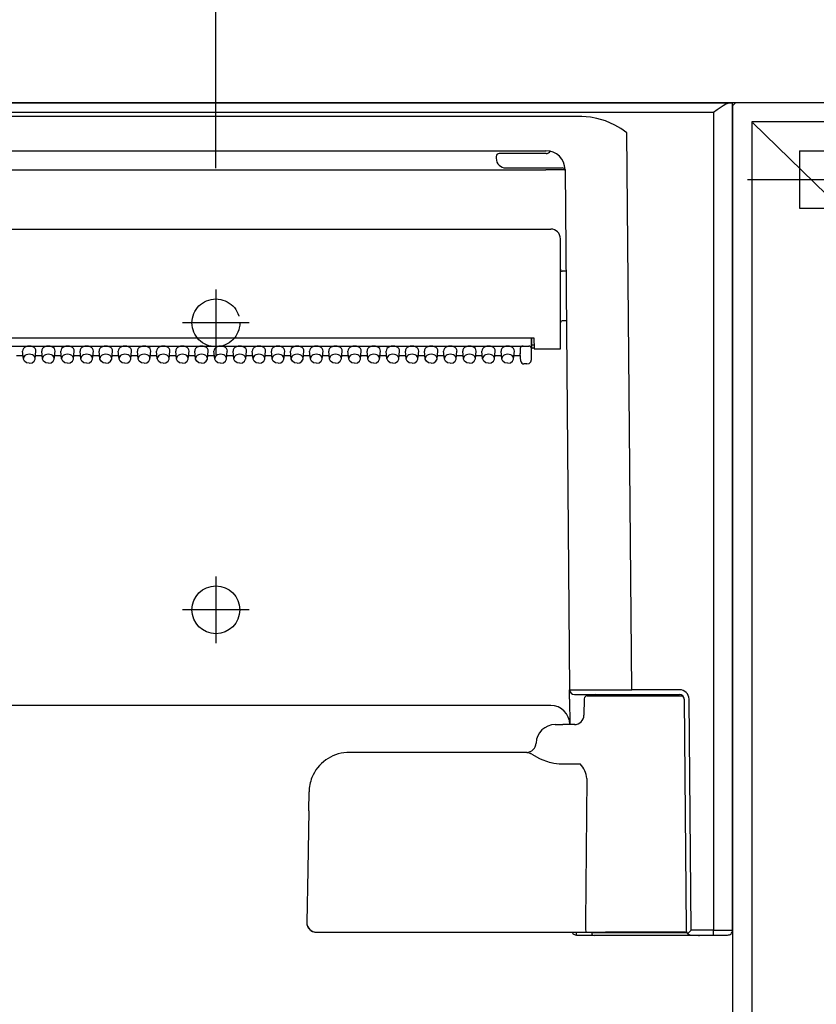
# Model space of a CAD drawing. Units: millimetres. Extents: x -395 to -10, y 7 to 287.
# Drawn here: x -222 to -206, y 173 to 193 of the extents above; entities that cross this region are included whole.
import ezdxf

# ---------------------------------------------------------------- set-up
doc = ezdxf.new("R2010")
doc.units = ezdxf.units.MM
for name, pattern in [('CENTER', [12, 7.5, -1.5, 1.5, -1.5]), ('DASHED', [4.5, 3, -1.5]), ('PHANTOM', [15, 7.5, -1.5, 1.5, -1.5, 1.5, -1.5])]:
    doc.linetypes.add(name, pattern=pattern)
doc.styles.get("Standard").update_dxf_attribs({"font": 'ROMANS', "bigfont": 'BIGFONT'})
doc.dimstyles.new('ISO-25', dxfattribs={"dimtxt": 2.5, "dimasz": 2.5, "dimexe": 1.25, "dimexo": 0.625, "dimtad": 1, "dimtxsty": 'Standard', "dimcen": 2.5, "dimadec": 0, "dimazin": 0, "dimtfac": 1, "dimtmove": 0, "dimatfit": 3, "dimfxl": 1, "dimarcsym": 0})

# ---------------------------------------------------------------- blocks, each defined once
blk = doc.blocks.new('UYC02RS_0005')
at = {"color": 20, "linetype": 'Continuous'}
blk.add_line((-147.115, 191.476), (-283.115, 191.476), dxfattribs=at)
blk = doc.blocks.new('UYC02RS_0021')
at = {"color": 20, "linetype": 'Continuous'}
for p, q in [((-207.515, 191.416), (-207.455, 191.476)), ((-207.515, 191.416), (-207.515, 75.736)), ((-207.115, 191.076), (-207.115, 76.076)), ((-147.915, 191.076), (-207.115, 191.076))]:
    blk.add_line(p, q, dxfattribs=at)
at = {"color": 0, "linetype": 'Continuous'}
blk.add_line((-204.575, 191.476), (-207.455, 191.476), dxfattribs=at)
at = {"color": 0, "linetype": 'PHANTOM'}
blk.add_line((-147.915, 133.576), (-207.115, 191.076), dxfattribs=at)
at = {"color": 0, "linetype": 'DASHED'}
for p, q in [((-206.115, 190.476), (-206.115, 189.276)), ((-206.115, 190.476), (-200.115, 190.476)), ((-206.115, 189.276), (-200.115, 189.276))]:
    blk.add_line(p, q, dxfattribs=at)
at = {"color": 0, "linetype": 'CENTER'}
blk.add_line((-207.201, 189.876), (-199, 189.876), dxfattribs=at)
blk = doc.blocks.new('UYC02RS_0025')
at = {"color": 0, "linetype": 'Continuous'}
blk.add_line((-270.915, 191.476), (-207.515, 191.476), dxfattribs=at)
at = {"color": 20, "linetype": 'Continuous'}
for p, q in [((-207.594, 191.472), (-207.654, 191.447)), ((-207.568, 191.476), (-207.594, 191.472)), ((-207.515, 174.176), (-207.515, 191.476)), ((-207.915, 191.274), (-270.515, 191.274)), ((-207.915, 191.274), (-207.915, 174.175)), ((-207.834, 191.332), (-207.913, 191.276)), ((-207.712, 191.413), (-207.834, 191.332)), ((-207.654, 191.447), (-207.712, 191.413)), ((-210.669, 191.188), (-236.162, 191.188)), ((-210.482, 191.176), (-210.669, 191.188)), ((-210.353, 191.152), (-210.482, 191.176)), ((-210.169, 191.097), (-210.353, 191.152)), ((-209.974, 191.009), (-210.169, 191.097)), ((-209.849, 190.937), (-209.974, 191.009)), ((-209.724, 190.851), (-209.849, 190.937)), ((-209.622, 179.205), (-209.724, 190.851)), ((-235.414, 190.476), (-211.415, 190.476)), ((-211.329, 190.466), (-211.332, 190.467)), ((-212.455, 190.356), (-212.455, 190.316)), ((-212.258, 190.416), (-212.392, 190.416)), ((-211.415, 190.416), (-212.258, 190.416)), ((-235.414, 190.075), (-211.417, 190.075)), ((-212.255, 190.116), (-211.075, 190.116)), ((-211.017, 190.081), (-210.922, 179.205)), ((-235.515, 188.836), (-211.315, 188.836)), ((-211.115, 186.336), (-211.115, 188.636)), ((-210.999, 187.956), (-211.075, 187.956)), ((-210.99, 186.916), (-211.075, 186.916)), ((-235.161, 186.565), (-211.669, 186.565)), ((-211.716, 186.565), (-211.716, 186.355)), ((-211.716, 186.355), (-211.716, 186.564)), ((-211.669, 186.565), (-211.665, 186.336)), ((-235.052, 186.39), (-211.775, 186.39)), ((-211.955, 186.347), (-211.955, 186.234)), ((-211.72, 186.363), (-211.72, 186.336)), ((-211.667, 186.406), (-211.716, 186.406)), ((-211.716, 186.356), (-211.666, 186.356)), ((-211.715, 186.22), (-211.715, 186.347)), ((-211.665, 186.336), (-211.315, 186.336)), ((-211.315, 186.336), (-211.115, 186.336)), ((-222.485, 186.192), (-222.346, 186.192)), ((-222.339, 186.126), (-222.355, 186.284)), ((-222.338, 186.117), (-222.339, 186.126)), ((-222.316, 186.073), (-222.338, 186.117)), ((-222.115, 186.073), (-222.093, 186.117)), ((-222.093, 186.117), (-222.092, 186.126)), ((-222.092, 186.126), (-222.076, 186.284)), ((-222.085, 186.192), (-221.946, 186.192)), ((-221.939, 186.126), (-221.955, 186.284)), ((-221.938, 186.117), (-221.939, 186.126)), ((-221.916, 186.073), (-221.938, 186.117)), ((-221.715, 186.073), (-221.693, 186.117)), ((-221.693, 186.117), (-221.692, 186.126)), ((-221.692, 186.126), (-221.676, 186.284)), ((-221.685, 186.192), (-221.546, 186.192)), ((-221.539, 186.126), (-221.555, 186.284)), ((-221.538, 186.117), (-221.539, 186.126)), ((-221.516, 186.073), (-221.538, 186.117)), ((-221.315, 186.073), (-221.293, 186.117)), ((-221.293, 186.117), (-221.292, 186.126)), ((-221.292, 186.126), (-221.276, 186.284)), ((-221.285, 186.192), (-221.146, 186.192)), ((-221.139, 186.126), (-221.155, 186.284)), ((-221.138, 186.117), (-221.139, 186.126)), ((-221.116, 186.073), (-221.138, 186.117)), ((-220.915, 186.073), (-220.893, 186.117)), ((-220.893, 186.117), (-220.892, 186.126)), ((-220.892, 186.126), (-220.876, 186.284)), ((-220.885, 186.192), (-220.746, 186.192)), ((-220.739, 186.126), (-220.755, 186.284)), ((-220.738, 186.117), (-220.739, 186.126)), ((-220.716, 186.073), (-220.738, 186.117)), ((-220.515, 186.073), (-220.493, 186.117)), ((-220.493, 186.117), (-220.492, 186.126)), ((-220.492, 186.126), (-220.476, 186.284)), ((-220.485, 186.192), (-220.346, 186.192)), ((-220.339, 186.126), (-220.355, 186.284)), ((-220.338, 186.117), (-220.339, 186.126)), ((-220.316, 186.073), (-220.338, 186.117)), ((-220.115, 186.073), (-220.093, 186.117)), ((-220.093, 186.117), (-220.092, 186.126)), ((-220.092, 186.126), (-220.076, 186.284)), ((-220.085, 186.192), (-219.946, 186.192)), ((-219.939, 186.126), (-219.955, 186.284)), ((-219.938, 186.117), (-219.939, 186.126)), ((-219.916, 186.073), (-219.938, 186.117)), ((-219.715, 186.073), (-219.693, 186.117)), ((-219.693, 186.117), (-219.692, 186.126)), ((-219.692, 186.126), (-219.676, 186.284)), ((-219.685, 186.192), (-219.546, 186.192)), ((-219.539, 186.126), (-219.555, 186.284)), ((-219.538, 186.117), (-219.539, 186.126)), ((-219.516, 186.073), (-219.538, 186.117)), ((-219.315, 186.073), (-219.293, 186.117)), ((-219.293, 186.117), (-219.292, 186.126)), ((-219.292, 186.126), (-219.276, 186.284)), ((-219.285, 186.192), (-219.146, 186.192)), ((-219.139, 186.126), (-219.155, 186.284)), ((-219.138, 186.117), (-219.139, 186.126)), ((-219.116, 186.073), (-219.138, 186.117)), ((-218.915, 186.073), (-218.893, 186.117)), ((-218.893, 186.117), (-218.892, 186.126)), ((-218.892, 186.126), (-218.876, 186.284)), ((-218.885, 186.192), (-218.746, 186.192)), ((-218.739, 186.126), (-218.755, 186.284)), ((-218.738, 186.117), (-218.739, 186.126)), ((-218.716, 186.073), (-218.738, 186.117)), ((-218.515, 186.073), (-218.493, 186.117)), ((-218.493, 186.117), (-218.492, 186.126)), ((-218.492, 186.126), (-218.476, 186.284)), ((-218.485, 186.192), (-218.346, 186.192)), ((-218.339, 186.126), (-218.355, 186.284)), ((-218.338, 186.117), (-218.339, 186.126)), ((-218.316, 186.073), (-218.338, 186.117)), ((-218.115, 186.073), (-218.093, 186.117)), ((-218.093, 186.117), (-218.092, 186.126)), ((-218.092, 186.126), (-218.076, 186.284)), ((-218.085, 186.192), (-217.946, 186.192)), ((-217.939, 186.126), (-217.955, 186.284)), ((-217.938, 186.117), (-217.939, 186.126)), ((-217.916, 186.073), (-217.938, 186.117)), ((-217.715, 186.073), (-217.693, 186.117)), ((-217.693, 186.117), (-217.692, 186.126)), ((-217.692, 186.126), (-217.676, 186.284)), ((-217.685, 186.192), (-217.546, 186.192)), ((-217.539, 186.126), (-217.555, 186.284)), ((-217.538, 186.117), (-217.539, 186.126)), ((-217.516, 186.073), (-217.538, 186.117)), ((-217.315, 186.073), (-217.293, 186.117)), ((-217.293, 186.117), (-217.292, 186.126)), ((-217.292, 186.126), (-217.276, 186.284)), ((-217.285, 186.192), (-217.146, 186.192)), ((-217.139, 186.126), (-217.155, 186.284)), ((-217.138, 186.117), (-217.139, 186.126)), ((-217.116, 186.073), (-217.138, 186.117)), ((-216.915, 186.073), (-216.893, 186.117)), ((-216.893, 186.117), (-216.892, 186.126)), ((-216.892, 186.126), (-216.876, 186.284)), ((-216.885, 186.192), (-216.746, 186.192)), ((-216.739, 186.126), (-216.755, 186.284)), ((-216.738, 186.117), (-216.739, 186.126)), ((-216.716, 186.073), (-216.738, 186.117)), ((-216.515, 186.073), (-216.493, 186.117)), ((-216.493, 186.117), (-216.492, 186.126)), ((-216.492, 186.126), (-216.476, 186.284)), ((-216.485, 186.192), (-216.346, 186.192)), ((-216.339, 186.126), (-216.355, 186.284)), ((-216.338, 186.117), (-216.339, 186.126)), ((-216.316, 186.073), (-216.338, 186.117)), ((-216.115, 186.073), (-216.093, 186.117)), ((-216.093, 186.117), (-216.092, 186.126)), ((-216.092, 186.126), (-216.076, 186.284)), ((-216.085, 186.192), (-215.946, 186.192)), ((-215.939, 186.126), (-215.955, 186.284)), ((-215.938, 186.117), (-215.939, 186.126)), ((-215.916, 186.073), (-215.938, 186.117)), ((-215.715, 186.073), (-215.693, 186.117)), ((-215.693, 186.117), (-215.692, 186.126)), ((-215.692, 186.126), (-215.676, 186.284)), ((-215.685, 186.192), (-215.546, 186.192)), ((-215.539, 186.126), (-215.555, 186.284)), ((-215.538, 186.117), (-215.539, 186.126)), ((-215.516, 186.073), (-215.538, 186.117)), ((-215.315, 186.073), (-215.293, 186.117)), ((-215.293, 186.117), (-215.292, 186.126)), ((-215.292, 186.126), (-215.276, 186.284)), ((-215.285, 186.192), (-215.146, 186.192)), ((-215.139, 186.126), (-215.155, 186.284)), ((-215.138, 186.117), (-215.139, 186.126)), ((-215.116, 186.073), (-215.138, 186.117)), ((-214.915, 186.073), (-214.893, 186.117)), ((-214.893, 186.117), (-214.892, 186.126)), ((-214.892, 186.126), (-214.876, 186.284)), ((-214.885, 186.192), (-214.746, 186.192)), ((-214.739, 186.126), (-214.755, 186.284)), ((-214.738, 186.117), (-214.739, 186.126)), ((-214.716, 186.073), (-214.738, 186.117)), ((-214.515, 186.073), (-214.493, 186.117)), ((-214.493, 186.117), (-214.492, 186.126)), ((-214.492, 186.126), (-214.476, 186.284)), ((-214.485, 186.192), (-214.346, 186.192)), ((-214.339, 186.126), (-214.355, 186.284)), ((-214.338, 186.117), (-214.339, 186.126)), ((-214.316, 186.073), (-214.338, 186.117)), ((-214.115, 186.073), (-214.093, 186.117)), ((-214.093, 186.117), (-214.092, 186.126)), ((-214.092, 186.126), (-214.076, 186.284)), ((-214.085, 186.192), (-213.946, 186.192)), ((-213.939, 186.126), (-213.955, 186.284)), ((-213.938, 186.117), (-213.939, 186.126)), ((-213.916, 186.073), (-213.938, 186.117)), ((-213.715, 186.073), (-213.693, 186.117)), ((-213.693, 186.117), (-213.692, 186.126)), ((-213.692, 186.126), (-213.676, 186.284)), ((-213.685, 186.192), (-213.546, 186.192)), ((-213.539, 186.126), (-213.555, 186.284)), ((-213.538, 186.117), (-213.539, 186.126)), ((-213.516, 186.073), (-213.538, 186.117)), ((-213.315, 186.073), (-213.293, 186.117)), ((-213.293, 186.117), (-213.292, 186.126)), ((-213.292, 186.126), (-213.276, 186.284)), ((-213.285, 186.192), (-213.146, 186.192)), ((-213.139, 186.126), (-213.155, 186.284)), ((-213.138, 186.117), (-213.139, 186.126)), ((-213.116, 186.073), (-213.138, 186.117)), ((-212.915, 186.073), (-212.893, 186.117)), ((-212.893, 186.117), (-212.892, 186.126)), ((-212.892, 186.126), (-212.876, 186.284)), ((-212.885, 186.192), (-212.746, 186.192)), ((-212.739, 186.126), (-212.755, 186.284)), ((-212.738, 186.117), (-212.739, 186.126)), ((-212.716, 186.073), (-212.738, 186.117)), ((-212.515, 186.073), (-212.493, 186.117)), ((-212.493, 186.117), (-212.492, 186.126)), ((-212.492, 186.126), (-212.476, 186.284)), ((-212.485, 186.192), (-212.346, 186.192)), ((-212.339, 186.126), (-212.355, 186.284)), ((-212.338, 186.117), (-212.339, 186.126)), ((-212.316, 186.073), (-212.338, 186.117)), ((-212.115, 186.073), (-212.093, 186.117)), ((-212.093, 186.117), (-212.092, 186.126)), ((-212.092, 186.126), (-212.076, 186.284)), ((-212.085, 186.192), (-211.951, 186.192)), ((-211.939, 186.075), (-211.955, 186.234)), ((-211.955, 186.234), (-211.955, 186.231)), ((-211.939, 186.072), (-211.955, 186.231)), ((-211.715, 186.107), (-211.715, 186.22)), ((-222.272, 186.041), (-222.316, 186.073)), ((-222.215, 186.03), (-222.272, 186.041)), ((-222.215, 186.03), (-222.158, 186.041)), ((-222.158, 186.041), (-222.115, 186.073)), ((-221.872, 186.041), (-221.916, 186.073)), ((-221.815, 186.03), (-221.872, 186.041)), ((-221.815, 186.03), (-221.758, 186.041)), ((-221.758, 186.041), (-221.715, 186.073)), ((-221.472, 186.041), (-221.516, 186.073)), ((-221.415, 186.03), (-221.472, 186.041)), ((-221.415, 186.03), (-221.358, 186.041)), ((-221.358, 186.041), (-221.315, 186.073)), ((-221.072, 186.041), (-221.116, 186.073)), ((-221.015, 186.03), (-221.072, 186.041)), ((-221.015, 186.03), (-220.958, 186.041)), ((-220.958, 186.041), (-220.915, 186.073)), ((-220.672, 186.041), (-220.716, 186.073)), ((-220.615, 186.03), (-220.672, 186.041)), ((-220.615, 186.03), (-220.558, 186.041)), ((-220.558, 186.041), (-220.515, 186.073)), ((-220.272, 186.041), (-220.316, 186.073)), ((-220.215, 186.03), (-220.272, 186.041)), ((-220.215, 186.03), (-220.158, 186.041)), ((-220.158, 186.041), (-220.115, 186.073)), ((-219.872, 186.041), (-219.916, 186.073)), ((-219.815, 186.03), (-219.872, 186.041)), ((-219.815, 186.03), (-219.758, 186.041)), ((-219.758, 186.041), (-219.715, 186.073)), ((-219.472, 186.041), (-219.516, 186.073)), ((-219.415, 186.03), (-219.472, 186.041)), ((-219.415, 186.03), (-219.358, 186.041)), ((-219.358, 186.041), (-219.315, 186.073)), ((-219.072, 186.041), (-219.116, 186.073)), ((-219.015, 186.03), (-219.072, 186.041)), ((-219.015, 186.03), (-218.958, 186.041)), ((-218.958, 186.041), (-218.915, 186.073)), ((-218.672, 186.041), (-218.716, 186.073)), ((-218.615, 186.03), (-218.672, 186.041)), ((-218.615, 186.03), (-218.558, 186.041)), ((-218.558, 186.041), (-218.515, 186.073)), ((-218.272, 186.041), (-218.316, 186.073)), ((-218.215, 186.03), (-218.272, 186.041)), ((-218.215, 186.03), (-218.158, 186.041)), ((-218.158, 186.041), (-218.115, 186.073)), ((-217.872, 186.041), (-217.916, 186.073)), ((-217.815, 186.03), (-217.872, 186.041)), ((-217.815, 186.03), (-217.758, 186.041)), ((-217.758, 186.041), (-217.715, 186.073)), ((-217.472, 186.041), (-217.516, 186.073)), ((-217.415, 186.03), (-217.472, 186.041)), ((-217.415, 186.03), (-217.358, 186.041)), ((-217.358, 186.041), (-217.315, 186.073)), ((-217.072, 186.041), (-217.116, 186.073)), ((-217.015, 186.03), (-217.072, 186.041)), ((-217.015, 186.03), (-216.958, 186.041)), ((-216.958, 186.041), (-216.915, 186.073)), ((-216.672, 186.041), (-216.716, 186.073)), ((-216.615, 186.03), (-216.672, 186.041)), ((-216.615, 186.03), (-216.558, 186.041)), ((-216.558, 186.041), (-216.515, 186.073)), ((-216.272, 186.041), (-216.316, 186.073)), ((-216.215, 186.03), (-216.272, 186.041)), ((-216.215, 186.03), (-216.158, 186.041)), ((-216.158, 186.041), (-216.115, 186.073)), ((-215.872, 186.041), (-215.916, 186.073)), ((-215.815, 186.03), (-215.872, 186.041)), ((-215.815, 186.03), (-215.758, 186.041)), ((-215.758, 186.041), (-215.715, 186.073)), ((-215.472, 186.041), (-215.516, 186.073)), ((-215.415, 186.03), (-215.472, 186.041)), ((-215.415, 186.03), (-215.358, 186.041)), ((-215.358, 186.041), (-215.315, 186.073)), ((-215.072, 186.041), (-215.116, 186.073)), ((-215.015, 186.03), (-215.072, 186.041)), ((-215.015, 186.03), (-214.958, 186.041)), ((-214.958, 186.041), (-214.915, 186.073)), ((-214.672, 186.041), (-214.716, 186.073)), ((-214.615, 186.03), (-214.672, 186.041)), ((-214.615, 186.03), (-214.558, 186.041)), ((-214.558, 186.041), (-214.515, 186.073)), ((-214.272, 186.041), (-214.316, 186.073)), ((-214.215, 186.03), (-214.272, 186.041)), ((-214.215, 186.03), (-214.158, 186.041)), ((-214.158, 186.041), (-214.115, 186.073)), ((-213.872, 186.041), (-213.916, 186.073)), ((-213.815, 186.03), (-213.872, 186.041)), ((-213.815, 186.03), (-213.758, 186.041)), ((-213.758, 186.041), (-213.715, 186.073)), ((-213.472, 186.041), (-213.516, 186.073)), ((-213.415, 186.03), (-213.472, 186.041)), ((-213.415, 186.03), (-213.358, 186.041)), ((-213.358, 186.041), (-213.315, 186.073)), ((-213.072, 186.041), (-213.116, 186.073)), ((-213.015, 186.03), (-213.072, 186.041)), ((-213.015, 186.03), (-212.958, 186.041)), ((-212.958, 186.041), (-212.915, 186.073)), ((-212.672, 186.041), (-212.716, 186.073)), ((-212.615, 186.03), (-212.672, 186.041)), ((-212.615, 186.03), (-212.558, 186.041)), ((-212.558, 186.041), (-212.515, 186.073)), ((-212.272, 186.041), (-212.316, 186.073)), ((-212.215, 186.03), (-212.272, 186.041)), ((-212.215, 186.03), (-212.158, 186.041)), ((-212.158, 186.041), (-212.115, 186.073)), ((-211.815, 186.018), (-211.88, 186.018)), ((-211.815, 186.018), (-211.769, 186.028)), ((-211.769, 186.028), (-211.731, 186.06)), ((-211.731, 186.06), (-211.715, 186.107)), ((-210.922, 179.2), (-210.922, 179.205)), ((-210.921, 179.007), (-210.922, 179.2)), ((-208.626, 179.205), (-209.622, 179.205)), ((-210.921, 179.007), (-210.916, 178.476)), ((-210.822, 179.106), (-209.622, 179.106)), ((-210.616, 179.017), (-210.622, 178.673)), ((-210.556, 179.076), (-208.554, 179.076)), ((-210.39, 179.106), (-208.626, 179.106)), ((-209.622, 179.106), (-208.626, 179.106)), ((-208.526, 179.007), (-208.484, 174.204)), ((-208.384, 174.175), (-208.426, 179.007)), ((-211.316, 178.876), (-235.515, 178.876)), ((-211.221, 178.476), (-211.061, 178.476)), ((-210.81, 178.476), (-211.061, 178.476)), ((-211.806, 177.896), (-215.527, 177.896)), ((-211.806, 177.896), (-211.791, 177.894)), ((-211.791, 177.894), (-211.756, 177.881)), ((-211.71, 177.856), (-211.551, 177.769)), ((-211.551, 177.769), (-211.501, 177.746)), ((-211.347, 177.692), (-211.311, 177.683)), ((-211.082, 177.657), (-210.702, 177.657)), ((-210.565, 177.346), (-210.589, 174.34)), ((-216.373, 176.672), (-216.366, 177.071)), ((-216.373, 176.672), (-216.395, 175.44)), ((-216.395, 175.44), (-216.414, 174.34)), ((-210.589, 174.336), (-210.589, 174.34)), ((-208.484, 174.204), (-208.484, 174.175)), ((-208.454, 174.105), (-208.384, 174.175)), ((-207.915, 174.175), (-208.384, 174.175)), ((-207.915, 174.076), (-207.915, 174.175)), ((-216.206, 174.136), (-215.87, 174.136)), ((-215.87, 174.136), (-210.58, 174.136)), ((-210.778, 174.076), (-210.778, 174.136)), ((-210.778, 174.076), (-210.439, 174.076)), ((-210.58, 174.136), (-210.172, 174.136)), ((-210.465, 174.136), (-210.465, 174.126)), ((-210.465, 174.126), (-209.315, 174.126)), ((-209.315, 174.066), (-210.405, 174.066)), ((-208.475, 174.136), (-210.172, 174.136)), ((-209.315, 174.126), (-208.47, 174.126)), ((-208.225, 174.066), (-209.315, 174.066)), ((-208.384, 174.076), (-207.915, 174.076)), ((-208.384, 174.076), (-208.384, 174.076)), ((-208.192, 174.076), (-207.865, 174.076)), ((-207.915, 174.076), (-207.902, 174.076)), ((-207.902, 174.076), (-207.842, 174.076)), ((-207.865, 174.076), (-207.838, 174.076)), ((-207.842, 174.076), (-207.838, 174.076)), ((-207.838, 174.076), (-207.623, 174.076))]:
    blk.add_line(p, q, dxfattribs=at)
at = {"color": 160, "linetype": 'CENTER'}
for p, q in [((-218.315, 187.57), (-218.315, 186.182)), ((-217.621, 186.876), (-219.01, 186.876)), ((-218.315, 181.57), (-218.315, 180.182)), ((-217.621, 180.876), (-219.01, 180.876))]:
    blk.add_line(p, q, dxfattribs=at)
at = {"color": 0, "linetype": 'DASHED'}
blk.add_circle((-218.315, 186.876), 0.5, dxfattribs=at)
at = {"color": 0, "linetype": 'Continuous'}
blk.add_circle((-218.315, 180.876), 0.5, dxfattribs=at)
at = {"color": 20, "linetype": 'Continuous'}
for centre, radius, start, end in [((-211.417, 190.076), 0.4, 0.5, 90), ((-211.415, 190.516), 0.1, 270, 330.083), ((-212.395, 190.356), 0.0601, 86.8542, 179.9282), ((-212.255, 190.316), 0.2, 180, 270), ((-211.075, 190.056), 0.06, 14.6263, 90.0011), ((-211.315, 188.636), 0.2, 0, 90), ((-211.075, 187.996), 0.04, 180, 270), ((-211.075, 186.876), 0.04, 90, 180), ((-211.88, 186.078), 0.06, 185.7592, 270.0002), ((-210.37, 723.963), 544.758, 269.94188, 270.0786), ((-210.822, 179.206), 0.1, 180.5, 270), ((-208.626, 179.005), 0.2, 0.4993, 90.0014), ((-210.556, 179.016), 0.06, 90, 179), ((-210.39, 179.056), 0.05, 90, 156.4218), ((-208.626, 179.006), 0.1, 0.5, 90), ((-208.626, 179.006), 0.1, 8.0939, 67.6248), ((-211.316, 178.476), 0.4, 0.5, 90), ((-211.316, 178.476), 0.4, 0.4999, 90.0001), ((-210.822, 178.676), 0.2, 269.9984, 359.003), ((-211.221, 178.076), 0.4, 90, 178.0898), ((-211.821, 178.096), 0.2, 270, 358.0898), ((-215.527, 177.056), 0.84, 93.6067, 158.1909), ((-215.527, 177.056), 0.84, 90, 93.6019), ((-212.107, 177.179), 0.784, 59.5709, 63.4091), ((-211.055, 178.775), 1.122, 246.5929, 254.9173), ((-211.081, 178.657), 1.001, 256.7538, 269.9557), ((-211.206, 177.209), 0.674, 26.5531, 41.5789), ((-210.938, 177.345), 0.374, 0.1914, 26.3347), ((-215.525, 177.056), 0.842, 158.2129, 178.9657), ((-216.215, 174.336), 0.2, 178.9487, 269.5454), ((-216.214, 174.336), 0.2, 179.0354, 272.3225), ((-208.384, 174.176), 0.1, 180.5018, 269.7119), ((-207.799, 226.818), 52.643, 269.8738, 270.3092), ((-207.616, 174.176), 0.1, 265.9478, 359.8672), ((-210.778, 174.176), 0.1, 203.5751, 270), ((-210.405, 174.126), 0.06, 180, 270), ((-208.225, 174.126), 0.06, 270, 303.5594)]:
    blk.add_arc(centre, radius, start, end, dxfattribs=at)
for centre, major_axis, ratio, start_param, end_param in [((-211.417, 190.072), (-0.4, -0.003), 0.008726, 3.230931, 4.712313), ((-222.215, 186.291), (-0.14, 0), 0.705598, 3.091306, 6.333472), ((-221.815, 186.291), (-0.14, 0), 0.705598, 3.091306, 6.333472), ((-221.415, 186.291), (-0.14, 0), 0.705598, 3.091306, 6.333472), ((-221.015, 186.291), (-0.14, 0), 0.705598, 3.091306, 6.333472), ((-220.615, 186.291), (-0.14, 0), 0.705598, 3.091306, 6.333472), ((-220.215, 186.291), (-0.14, 0), 0.705598, 3.091306, 6.333472), ((-219.815, 186.291), (-0.14, 0), 0.705598, 3.091306, 6.333472), ((-219.415, 186.291), (-0.14, 0), 0.705598, 3.091306, 6.333472), ((-219.015, 186.291), (-0.14, 0), 0.705598, 3.091306, 6.333472), ((-218.615, 186.291), (-0.14, 0), 0.705598, 3.091306, 6.333472), ((-218.215, 186.291), (-0.14, 0), 0.705598, 3.091306, 6.333472), ((-217.815, 186.291), (-0.14, 0), 0.705598, 3.091306, 6.333472), ((-217.415, 186.291), (-0.14, 0), 0.705598, 3.091306, 6.333472), ((-217.015, 186.291), (-0.14, 0), 0.705598, 3.091306, 6.333472), ((-216.615, 186.291), (-0.14, 0), 0.705598, 3.091306, 6.333472), ((-216.215, 186.291), (-0.14, 0), 0.705598, 3.091306, 6.333472), ((-215.815, 186.291), (-0.14, 0), 0.705598, 3.091306, 6.333472), ((-215.415, 186.291), (-0.14, 0), 0.705598, 3.091306, 6.333472), ((-215.015, 186.291), (-0.14, 0), 0.705598, 3.091306, 6.333472), ((-214.615, 186.291), (-0.14, 0), 0.705598, 3.091306, 6.333472), ((-214.215, 186.291), (-0.14, 0), 0.705598, 3.091306, 6.333472), ((-213.815, 186.291), (-0.14, 0), 0.705598, 3.091306, 6.333472), ((-213.415, 186.291), (-0.14, 0), 0.705598, 3.091306, 6.333472), ((-213.015, 186.291), (-0.14, 0), 0.705598, 3.091306, 6.333472), ((-212.615, 186.291), (-0.14, 0), 0.705598, 3.091306, 6.333472), ((-212.215, 186.291), (-0.14, 0), 0.705598, 3.091306, 6.333472), ((-211.895, 186.347), (-0.0602, 0), 0.703805, 4.712389, 6.283185), ((-211.775, 186.304), (0, -0.0852), 0.703873, 1.948375, 3.141593), ((-211.775, 186.347), (-0.06, 0), 0.705598, 3.141593, 3.51912), ((-222.215, 186.132), (-0.124, 0), 0.705598, 3.091306, 6.333472), ((-221.815, 186.132), (-0.124, 0), 0.705598, 3.091306, 6.333472), ((-221.415, 186.132), (-0.124, 0), 0.705598, 3.091306, 6.333472), ((-221.015, 186.132), (-0.124, 0), 0.705598, 3.091306, 6.333472), ((-220.615, 186.132), (-0.124, 0), 0.705598, 3.091306, 6.333472), ((-220.215, 186.132), (-0.124, 0), 0.705598, 3.091306, 6.333472), ((-219.815, 186.132), (-0.124, 0), 0.705598, 3.091306, 6.333472), ((-219.415, 186.132), (-0.124, 0), 0.705598, 3.091306, 6.333472), ((-219.015, 186.132), (-0.124, 0), 0.705598, 3.091306, 6.333472), ((-218.615, 186.132), (-0.124, 0), 0.705598, 3.091306, 6.333472), ((-218.215, 186.132), (-0.124, 0), 0.705598, 3.091306, 6.333472), ((-217.815, 186.132), (-0.124, 0), 0.705598, 3.091306, 6.333472), ((-217.415, 186.132), (-0.124, 0), 0.705598, 3.091306, 6.333472), ((-217.015, 186.132), (-0.124, 0), 0.705598, 3.091306, 6.333472), ((-216.615, 186.132), (-0.124, 0), 0.705598, 3.091306, 6.333472), ((-216.215, 186.132), (-0.124, 0), 0.705598, 3.091306, 6.333472), ((-215.815, 186.132), (-0.124, 0), 0.705598, 3.091306, 6.333472), ((-215.415, 186.132), (-0.124, 0), 0.705598, 3.091306, 6.333472), ((-215.015, 186.132), (-0.124, 0), 0.705598, 3.091306, 6.333472), ((-214.615, 186.132), (-0.124, 0), 0.705598, 3.091306, 6.333472), ((-214.215, 186.132), (-0.124, 0), 0.705598, 3.091306, 6.333472), ((-213.815, 186.132), (-0.124, 0), 0.705598, 3.091306, 6.333472), ((-213.415, 186.132), (-0.124, 0), 0.705598, 3.091306, 6.333472), ((-213.015, 186.132), (-0.124, 0), 0.705598, 3.091306, 6.333472), ((-212.615, 186.132), (-0.124, 0), 0.705598, 3.091306, 6.333472), ((-212.215, 186.132), (-0.124, 0), 0.705598, 3.091306, 6.333472), ((-211.88, 186.078), (0.0597, 0.006), 0.703805, 3.091703, 3.141642), ((-210.58, 174.336), (0, 0.2), 0.043619, 1.570796, 3.141593)]:
    blk.add_ellipse(centre, major_axis=major_axis, ratio=ratio, start_param=start_param, end_param=end_param, dxfattribs=at)
blk = doc.blocks.new('_Dot')
at = {"color": 0, "linetype": 'ByBlock', "lineweight": -2}
blk.add_line((-0.5, 0), (-1, 0), dxfattribs=at)
at = {"color": 0, "linetype": 'ByBlock', "const_width": 0.5}
blk.add_lwpolyline([(-0.25, 0, 1), (0.25, 0, 1)], format="xyb", close=True, dxfattribs=at)
blk = doc.blocks.new('*D36')
at = {"color": 0, "lineweight": -2}
for p, q in [((-207.515, 193.956), (-207.515, 218)), ((-147.515, 193.956), (-147.515, 218)), ((-148.515, 216), (-206.515, 216))]:
    blk.add_line(p, q, dxfattribs=at)
at = {"layer": 'Defpoints', "color": 0}
for p in [(-207.515, 216), (-207.515, 191.416), (-147.515, 191.416)]:
    blk.add_point(p, dxfattribs=at)
at = {"color": 0, "lineweight": -2, "rotation": 180}
blk.add_blockref('_Dot', (-207.515, 216), dxfattribs=at)
at = {"color": 0, "lineweight": -2}
blk.add_blockref('_Dot', (-147.515, 216), dxfattribs=at)
at = {"color": 0, "insert": (-177.513, 218.25), "char_height": 3, "attachment_point": 5}
blk.add_mtext('300', dxfattribs=at)
blk = doc.blocks.new('*D66')
at = {"color": 0, "lineweight": -2}
for p, q in [((-270.915, 193.161), (-270.915, 218.012)), ((-207.515, 193.956), (-207.515, 218.012)), ((-208.515, 216.012), (-269.915, 216.012))]:
    blk.add_line(p, q, dxfattribs=at)
at = {"layer": 'Defpoints', "color": 0}
for p in [(-270.915, 216.012), (-207.515, 191.416), (-270.915, 190.621)]:
    blk.add_point(p, dxfattribs=at)
at = {"color": 0, "lineweight": -2, "rotation": 180}
blk.add_blockref('_Dot', (-270.915, 216.012), dxfattribs=at)
at = {"color": 0, "lineweight": -2}
blk.add_blockref('_Dot', (-207.515, 216.012), dxfattribs=at)
at = {"color": 0, "insert": (-239.213, 218.262), "char_height": 3, "attachment_point": 5}
blk.add_mtext('317', dxfattribs=at)

msp = doc.modelspace()

# ---------------------------------------------------------------- linework, layer by layer
at = {"color": 7, "linetype": 'Continuous'}
msp.add_line((-218.315, 190.11), (-218.315, 214.598), dxfattribs=at)

# ---------------------------------------------------------------- block references
at = {"color": 7}
for name in ['UYC02RS_0025', 'UYC02RS_0005', 'UYC02RS_0021']:
    msp.add_blockref(name, (0, 0), dxfattribs=at)

# ---------------------------------------------------------------- dimensions: what is measured, and where the dimension line sits
for base, p1, p2, text, picture, middle in [((-270.915, 216.012), (-207.515, 191.416), (-270.915, 190.621), '317', '*D66', (-239.213, 216.012)), ((-207.515, 216), (-147.515, 191.416), (-207.515, 191.416), '300', '*D36', (-177.513, 216))]:
    dim = msp.add_linear_dim(base=base, p1=p1, p2=p2, text=text, dimstyle='ISO-25', override={"dimtxt": 3, "dimasz": 1, "dimexe": 2, "dimexo": 2.54, "dimgap": 0.75, "dimtad": 1, "dimtih": 0, "dimtoh": 0, "dimdec": 0, "dimdsep": 46, "dimblk1": 'Dot', "dimblk2": 'Dot', "dimsah": 1, "dimse1": 0, "dimse2": 0, "dimtmove": 0}, dxfattribs=at)
    dim.commit()
    dim.dimension.update_dxf_attribs({"geometry": picture, "text_midpoint": middle, "dimtype": 160})

doc.saveas('drawing.dxf')
